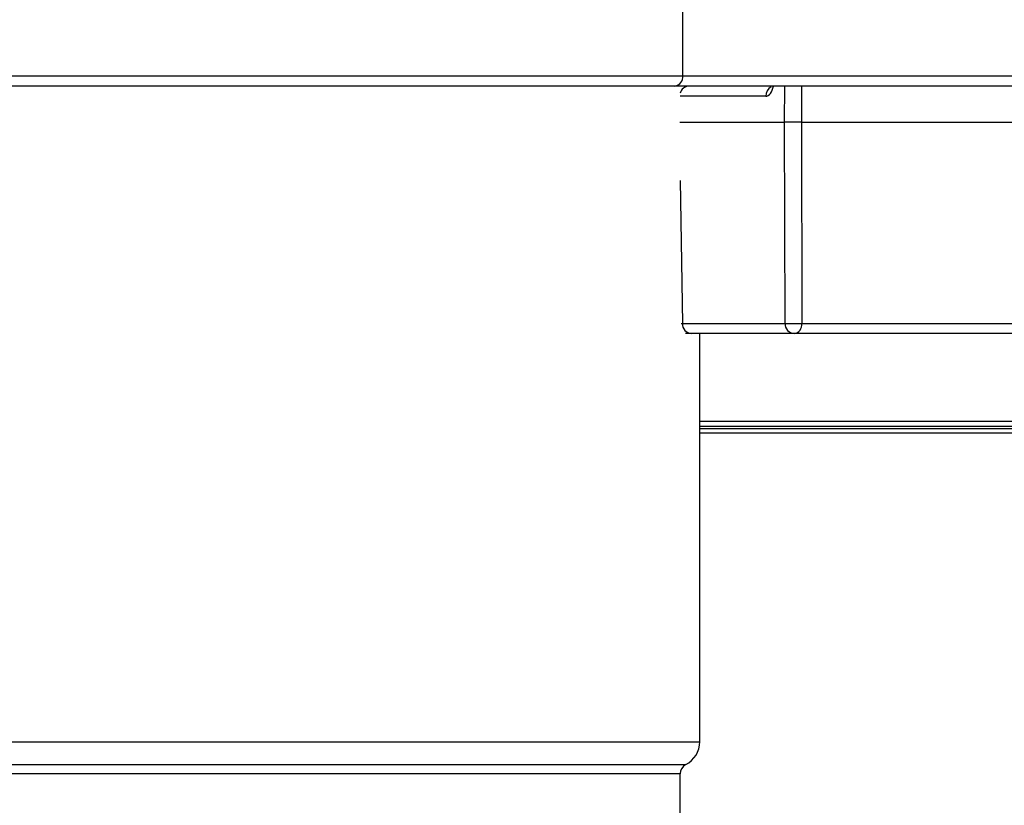
# Model space of a CAD drawing. Units: millimetres. Extents: x 743 to 2971, y 675 to 2614.
# Drawn here: x 1222 to 1318, y 1997 to 2073 of the extents above; entities that cross this region are included whole.
import ezdxf

# ---------------------------------------------------------------- set-up
doc = ezdxf.new("R2010")
doc.units = ezdxf.units.MM
doc.header["$LTSCALE"] = 10

msp = doc.modelspace()

# ---------------------------------------------------------------- linework, layer by layer
at = {"color": 7, "linetype": 'Continuous', "lineweight": 25}
for p, q in [((1286.443, 2067.824), (1286.443, 2077.824)), ((1148.692, 2067.824), (1286.443, 2067.824)), ((1286.443, 2067.824), (1343.617, 2067.824)), ((1285.677, 2066.824), (1149.692, 2066.824)), ((1342.851, 2066.824), (1285.677, 2066.824)), ((1296.315, 2063.324), (1296.324, 2066.824)), ((1297.956, 2066.824), (1297.947, 2063.324)), ((1294.483, 2065.842), (1286.183, 2065.842)), ((1286.167, 2063.324), (1296.315, 2063.324)), ((1296.367, 2043.807), (1296.315, 2063.324)), ((1297.947, 2063.324), (1296.315, 2063.324)), ((1297.947, 2063.324), (1297.999, 2043.807)), ((1297.947, 2063.324), (1354.681, 2063.324)), ((1286.202, 2057.68), (1286.412, 2043.807)), ((1286.287, 2043.807), (1286.412, 2043.807)), ((1286.412, 2043.807), (1296.367, 2043.807)), ((1297.999, 2043.807), (1336.585, 2043.807)), ((1287.278, 2042.824), (1286.692, 2042.824)), ((1297.233, 2042.824), (1287.278, 2042.824)), ((1288.092, 2003.251), (1288.092, 2042.824)), ((1335.819, 2042.824), (1297.233, 2042.824)), ((1288.092, 2034.32), (1335.468, 2034.32)), ((1334.968, 2033.824), (1288.092, 2033.824)), ((1288.092, 2033.624), (1334.032, 2033.624)), ((1334.346, 2033.164), (1288.092, 2033.164)), ((1165.292, 2003.251), (1288.092, 2003.251)), ((1174.693, 2001.028), (1286.735, 2001.028)), ((1286.192, 2000.138), (1175.163, 2000.138)), ((1286.192, 1992.324), (1286.192, 2000.138))]:
    msp.add_line(p, q, dxfattribs=at)
for centre, radius, start, end in [((1285.542, 2067.721), 0.907, 278.55491, 6.5401), ((1287.06, 2065.942), 0.883, 92.55814, 166.34421), ((1295.492, 2065.858), 1.009, 118.92945, 180.92979), ((1287.348, 2043.759), 0.938, 177.08754, 265.68808), ((1297.303, 2043.759), 0.938, 177.087, 265.68862), ((1297.183, 2068.172), 24.379, 268.08207, 271.91793), ((1297.101, 2043.717), 0.902, 278.39436, 5.73306), ((1285.592, 2003.251), 2.5, 297.20289, 0), ((1287.192, 2000.138), 1, 117.20289, 180)]:
    msp.add_arc(centre, radius, start, end, dxfattribs=at)
msp.add_ellipse((1294.501, 2067.342), major_axis=(0.025, 1.5), ratio=0.531983, start_param=3.150452, end_param=4.369043, dxfattribs=at)

doc.saveas('drawing.dxf')
